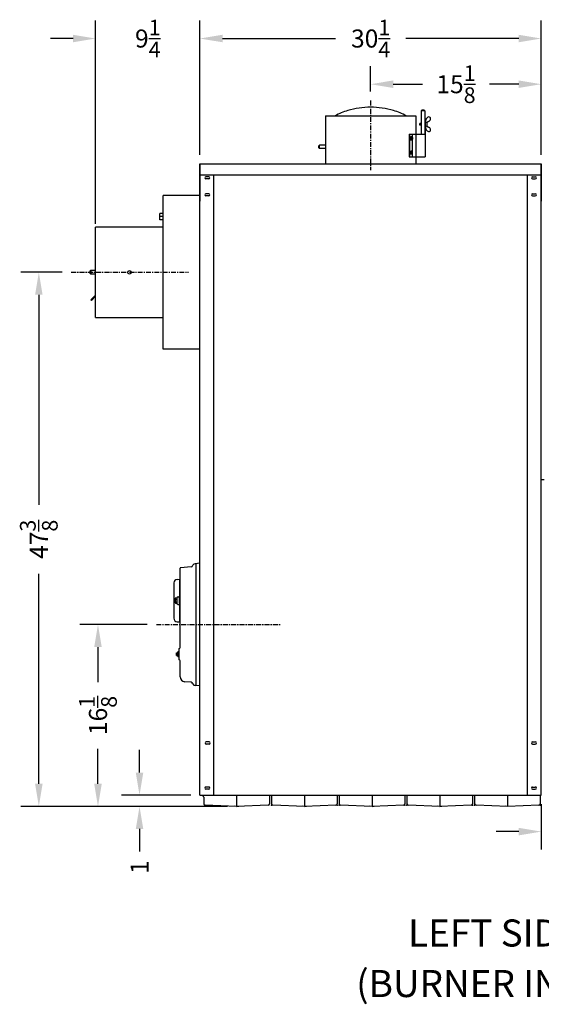
# Model space of a CAD drawing. Extents: x -124 to 75, y -65 to 69.
# Drawn here: x -108 to -62, y -65 to 22 of the extents above; entities that cross this region are included whole.
import ezdxf
from ezdxf.enums import TextEntityAlignment as Align

# ---------------------------------------------------------------- set-up
doc = ezdxf.new("R2010")
doc.units = 0
doc.header["$LTSCALE"] = 0.35
doc.header["$MEASUREMENT"] = 0
doc.linetypes.add('CENTER', pattern=[2, 1.25, -0.25, 0.25, -0.25])
doc.layers.get('DEFPOINTS').update_dxf_attribs({"linetype": 'CONTINUOUS'})
for name, color, linetype in [('DIMENSIONS', 60, 'CONTINUOUS'), ('OBJ-35', 232, 'CONTINUOUS'), ('OBJECT', 125, 'CONTINUOUS'), ('OBJECT2', 82, 'CONTINUOUS'), ('OBJECT3', 201, 'CONTINUOUS')]:
    doc.layers.add(name, color=color, linetype=linetype)
doc.styles.add('ROMANS', font='romans.shx')
doc.styles.add('ROMANT', font='romant.shx')
doc.dimstyles.new('DIM$0', dxfattribs={"dimscale": 12.8, "dimtxt": 0.125, "dimasz": 0.1563, "dimexe": 0.125, "dimexo": 0.0625, "dimgap": 0.09375, "dimtad": 0, "dimdec": 6, "dimzin": 0, "dimdsep": 46, "dimlunit": 5, "dimtxsty": 'ROMANS', "dimcen": 0, "dimaunit": 1, "dimadec": 0, "dimazin": 0, "dimtfac": 0.87, "dimtdec": 6, "dimtix": 1, "dimtofl": 0, "dimtmove": 0, "dimatfit": 3, "dimfxl": 0, "dimtolj": 1, "dimtzin": 0, "dimarcsym": 0})

# ---------------------------------------------------------------- blocks, each defined once
blk = doc.blocks.new('*D19')
at = {"layer": 'DEFPOINTS', "color": 0, "transparency": 16777216}
for p in [(-97.356, -46.286), (-91.998, -46.286), (-92.798, -47.286)]:
    blk.add_point(p, dxfattribs=at)
at = {"layer": 'DIMENSIONS', "color": 0, "lineweight": -2, "transparency": 16777216}
for p, q in [((-97.356, -44.285), (-97.356, -42.284)), ((-92.798, -46.286), (-98.956, -46.286)), ((-93.598, -47.286), (-98.956, -47.286)), ((-97.356, -49.286), (-97.356, -51.287))]:
    blk.add_line(p, q, dxfattribs=at)
at = {"layer": 'DIMENSIONS', "color": 0, "transparency": 16777216}
for points in [[(-97.69, -44.285), (-97.023, -44.285), (-97.356, -46.286)], [(-97.69, -49.286), (-97.023, -49.286), (-97.356, -47.286)]]:
    blk.add_solid(points, dxfattribs=at)
at = {"layer": 'DIMENSIONS', "color": 0, "transparency": 16777216, "insert": (-97.356, -52.677), "char_height": 1.6, "attachment_point": 5, "rotation": 90, "style": 'ROMANS'}
blk.add_mtext('\\A1;1', dxfattribs=at)
blk = doc.blocks.new('*D43')
at = {"layer": 'DEFPOINTS', "color": 0, "transparency": 16777216}
for p in [(-61.748, 20.821), (-91.998, 9.717), (-61.748, 9.717)]:
    blk.add_point(p, dxfattribs=at)
at = {"layer": 'DIMENSIONS', "color": 0, "lineweight": -2, "transparency": 16777216}
for p, q in [((-91.998, 10.517), (-91.998, 22.421)), ((-61.748, 10.517), (-61.748, 22.421)), ((-89.998, 20.821), (-79.98, 20.821)), ((-63.749, 20.821), (-73.767, 20.821))]:
    blk.add_line(p, q, dxfattribs=at)
at = {"layer": 'DIMENSIONS', "color": 0, "transparency": 16777216}
for points in [[(-89.998, 21.155), (-89.998, 20.488), (-91.998, 20.821)], [(-63.749, 21.155), (-63.749, 20.488), (-61.748, 20.821)]]:
    blk.add_solid(points, dxfattribs=at)
at = {"layer": 'DIMENSIONS', "color": 0, "transparency": 16777216, "insert": (-76.873, 20.821), "char_height": 1.6, "attachment_point": 5, "style": 'ROMANS'}
blk.add_mtext('\\A1;30{\\H0.870000x;\\S1/4;}', dxfattribs=at)
blk = doc.blocks.new('*D44')
at = {"layer": 'DEFPOINTS', "color": 0, "transparency": 16777216}
for p in [(-103.416, 0.089), (-106.281, -47.286), (-88.748, -47.286)]:
    blk.add_point(p, dxfattribs=at)
at = {"layer": 'DIMENSIONS', "color": 0, "lineweight": -2, "transparency": 16777216}
for p, q in [((-104.216, 0.089), (-107.881, 0.089)), ((-106.281, -1.911), (-106.281, -20.525)), ((-106.281, -45.285), (-106.281, -26.672)), ((-89.548, -47.286), (-107.881, -47.286))]:
    blk.add_line(p, q, dxfattribs=at)
at = {"layer": 'DIMENSIONS', "color": 0, "transparency": 16777216}
for points in [[(-106.614, -1.911), (-105.947, -1.911), (-106.281, 0.089)], [(-106.614, -45.285), (-105.947, -45.285), (-106.281, -47.286)]]:
    blk.add_solid(points, dxfattribs=at)
at = {"layer": 'DIMENSIONS', "color": 0, "transparency": 16777216, "insert": (-106.281, -23.598), "char_height": 1.6, "attachment_point": 5, "rotation": 90, "style": 'ROMANS'}
blk.add_mtext('\\A1;47{\\H0.870000x;\\S3/8;}', dxfattribs=at)
blk = doc.blocks.new('*D45')
at = {"layer": 'DEFPOINTS', "color": 0, "transparency": 16777216}
for p in [(-101.039, -31.161), (-95.865, -31.161), (-88.748, -47.286)]:
    blk.add_point(p, dxfattribs=at)
at = {"layer": 'DIMENSIONS', "color": 0, "lineweight": -2, "transparency": 16777216}
for p, q in [((-96.665, -31.161), (-102.639, -31.161)), ((-101.039, -33.161), (-101.039, -36.264)), ((-101.039, -45.285), (-101.039, -42.182)), ((-89.548, -47.286), (-102.639, -47.286))]:
    blk.add_line(p, q, dxfattribs=at)
at = {"layer": 'DIMENSIONS', "color": 0, "transparency": 16777216}
for points in [[(-101.373, -33.161), (-100.706, -33.161), (-101.039, -31.161)], [(-101.373, -45.285), (-100.706, -45.285), (-101.039, -47.286)]]:
    blk.add_solid(points, dxfattribs=at)
at = {"layer": 'DIMENSIONS', "color": 0, "transparency": 16777216, "insert": (-101.039, -39.223), "char_height": 1.6, "attachment_point": 5, "rotation": 90, "style": 'ROMANS'}
blk.add_mtext('\\A1;16{\\H0.870000x;\\S1/8;}', dxfattribs=at)
blk = doc.blocks.new('*D46')
at = {"layer": 'DEFPOINTS', "color": 0, "transparency": 16777216}
for p in [(-53.748, -42.142), (-61.748, -46.286), (-61.748, -49.523)]:
    blk.add_point(p, dxfattribs=at)
at = {"layer": 'DIMENSIONS', "color": 0, "lineweight": -2, "transparency": 16777216}
for p, q in [((-53.748, -42.942), (-53.748, -51.123)), ((-61.748, -47.086), (-61.748, -51.123)), ((-63.749, -49.523), (-65.75, -49.523)), ((-51.748, -49.523), (-49.747, -49.523))]:
    blk.add_line(p, q, dxfattribs=at)
at = {"layer": 'DIMENSIONS', "color": 0, "transparency": 16777216}
for points in [[(-63.749, -49.19), (-63.749, -49.856), (-61.748, -49.523)], [(-51.748, -49.19), (-51.748, -49.856), (-53.748, -49.523)]]:
    blk.add_solid(points, dxfattribs=at)
at = {"layer": 'DIMENSIONS', "color": 0, "transparency": 16777216, "insert": (-57.748, -49.523), "char_height": 1.6, "attachment_point": 5, "style": 'ROMANS'}
blk.add_mtext('\\A1;8', dxfattribs=at)
blk = doc.blocks.new('*D55')
at = {"layer": 'DEFPOINTS', "color": 0, "transparency": 16777216}
for p in [(-101.248, 20.821), (-91.998, 9.714), (-101.248, 3.589)]:
    blk.add_point(p, dxfattribs=at)
at = {"layer": 'DIMENSIONS', "color": 0, "lineweight": -2, "transparency": 16777216}
for p, q in [((-101.248, 4.389), (-101.248, 22.421)), ((-91.998, 10.514), (-91.998, 22.421)), ((-103.249, 20.821), (-105.25, 20.821)), ((-89.998, 20.821), (-87.997, 20.821))]:
    blk.add_line(p, q, dxfattribs=at)
at = {"layer": 'DIMENSIONS', "color": 0, "transparency": 16777216}
for points in [[(-103.249, 21.155), (-103.249, 20.488), (-101.248, 20.821)], [(-89.998, 21.155), (-89.998, 20.488), (-91.998, 20.821)]]:
    blk.add_solid(points, dxfattribs=at)
at = {"layer": 'DIMENSIONS', "color": 0, "transparency": 16777216, "insert": (-96.623, 20.821), "char_height": 1.6, "attachment_point": 5, "style": 'ROMANS'}
blk.add_mtext('\\A1;9{\\H0.870000x;\\S1/4;}', dxfattribs=at)
blk = doc.blocks.new('*D56')
at = {"layer": 'DEFPOINTS', "color": 0, "transparency": 16777216}
for p in [(-76.873, 16.77), (-76.873, 15.331), (-61.748, 9.717)]:
    blk.add_point(p, dxfattribs=at)
at = {"layer": 'DIMENSIONS', "color": 0, "lineweight": -2, "transparency": 16777216}
for p, q in [((-76.873, 16.131), (-76.873, 18.37)), ((-61.748, 10.517), (-61.748, 18.37)), ((-74.873, 16.77), (-72.27, 16.77)), ((-63.749, 16.77), (-66.351, 16.77))]:
    blk.add_line(p, q, dxfattribs=at)
at = {"layer": 'DIMENSIONS', "color": 0, "transparency": 16777216}
for points in [[(-74.873, 17.104), (-74.873, 16.437), (-76.873, 16.77)], [(-63.749, 17.104), (-63.749, 16.437), (-61.748, 16.77)]]:
    blk.add_solid(points, dxfattribs=at)
at = {"layer": 'DIMENSIONS', "color": 0, "transparency": 16777216, "insert": (-69.311, 16.77), "char_height": 1.6, "attachment_point": 5, "style": 'ROMANS'}
blk.add_mtext('\\A1;15{\\H0.870000x;\\S1/8;}', dxfattribs=at)

msp = doc.modelspace()

# ---------------------------------------------------------------- linework, layer by layer
at = {"layer": 'DEFPOINTS', "color": 0, "linetype": 'ByBlock'}
msp.add_point((-76.87323, 15.3307988), dxfattribs=at)
at = {"layer": 'DIMENSIONS', "linetype": 'CENTER'}
for p, q in [((-76.87323, 15.3307988), (-76.87323, 9.1376419)), ((-103.4155698, 0.089404), (-93.001735, 0.089404)), ((-95.8649719, -31.1605732), (-84.8814701, -31.1605732))]:
    msp.add_line(p, q, dxfattribs=at)
at = {"layer": 'OBJ-35'}
for p, q in [((-72.3889233, 14.4029377), (-72.3264233, 14.4654377)), ((-72.3889233, 14.4029377), (-72.3889233, 12.3344397)), ((-72.0759233, 14.4029377), (-72.3889233, 14.4029377)), ((-72.1384233, 14.4654377), (-72.3264233, 14.4654377)), ((-72.0759233, 14.4029377), (-72.1384233, 14.4654377)), ((-72.0790066, 14.4029377), (-72.0790066, 12.3344397)), ((-80.87323, 13.9644397), (-72.87323, 13.9644397)), ((-80.87323, 13.9644397), (-80.87323, 9.717154)), ((-72.87323, 13.9644397), (-72.87323, 9.717154)), ((-72.5274066, 13.1406877), (-72.5274066, 13.2906877)), ((-72.3889233, 13.2906877), (-72.5274066, 13.2906877)), ((-72.3889233, 13.1406877), (-72.5274066, 13.1406877)), ((-72.4879009, 13.1406877), (-72.4879009, 13.2906877)), ((-72.4352264, 13.1406877), (-72.4352264, 13.2906877)), ((-72.0790066, 13.5344397), (-72.0274066, 13.5344397)), ((-72.0274066, 13.5344397), (-72.0274066, 10.3344397)), ((-71.6026798, 13.8125244), (-71.575182, 13.7731477)), ((-73.4598491, 12.3344397), (-73.4598491, 10.3344397)), ((-73.4598491, 12.3344397), (-72.0274066, 12.3344397)), ((-73.419227, 12.3344397), (-73.419227, 10.3344397)), ((-73.1874216, 12.3344397), (-73.1874216, 12.04527)), ((-71.6026798, 12.6188511), (-71.575182, 12.6582278)), ((-81.3925439, 11.3719377), (-81.4550439, 11.3094377)), ((-80.87323, 11.3719377), (-81.3925439, 11.3719377)), ((-81.3925439, 11.0594377), (-81.3925439, 11.3719377)), ((-73.2837319, 12.0885997), (-73.3304476, 12.0308303)), ((-73.3304476, 12.0308303), (-73.3304476, 11.8963813)), ((-73.2693219, 12.0308303), (-73.3304476, 12.0308303)), ((-73.2685284, 11.8963813), (-73.3304476, 11.8963813)), ((-73.3304476, 11.8963813), (-73.2835692, 11.8398363)), ((-73.2712019, 12.065669), (-73.2892753, 12.0438086)), ((-73.2590262, 12.0438086), (-73.2892753, 12.0438086)), ((-73.2226063, 12.0885997), (-73.2837319, 12.0885997)), ((-73.22165, 11.8398363), (-73.2835692, 11.8398363)), ((-73.2712019, 12.065669), (-73.2652233, 12.0438086)), ((-73.2411382, 12.065669), (-73.2712019, 12.065669)), ((-73.2693219, 12.0308303), (-73.2590262, 12.0438086)), ((-73.2693219, 12.0308303), (-73.2685284, 11.8963813)), ((-73.2226063, 11.8393557), (-73.2687406, 11.8966447)), ((-73.2590673, 12.0439589), (-73.2079945, 11.8572123)), ((-73.2416841, 12.065669), (-73.2226889, 12.0896132)), ((-73.2412782, 12.0661807), (-73.1901065, 11.8790727)), ((-73.2226889, 12.0896132), (-73.1757277, 12.0305667)), ((-73.2079945, 11.8572123), (-73.2226063, 11.8393557)), ((-73.1901065, 11.8790727), (-73.213973, 11.8790727)), ((-73.1757277, 11.8966447), (-73.1901065, 11.8790727)), ((-73.1874216, 11.8823539), (-73.1874216, 10.7865255)), ((-73.1757277, 12.0305667), (-73.1757277, 11.8966447)), ((-81.4550439, 11.1214377), (-81.4550439, 11.3094377)), ((-81.3925439, 11.0589377), (-81.4550439, 11.1214377)), ((-80.87323, 11.0594377), (-81.3925439, 11.0594377)), ((-73.3304476, 10.7724981), (-73.2835692, 10.8290431)), ((-73.2685284, 10.7724981), (-73.3304476, 10.7724981)), ((-73.3304476, 10.638049), (-73.3304476, 10.7724981)), ((-73.2837319, 10.5802796), (-73.3304476, 10.638049)), ((-73.2693219, 10.638049), (-73.3304476, 10.638049)), ((-73.2590262, 10.6250708), (-73.2892753, 10.6250708)), ((-73.2712019, 10.6032104), (-73.2892753, 10.6250708)), ((-73.2226063, 10.5802796), (-73.2837319, 10.5802796)), ((-73.22165, 10.8290431), (-73.2835692, 10.8290431)), ((-73.2712019, 10.6032104), (-73.2652233, 10.6250708)), ((-73.2411382, 10.6032104), (-73.2712019, 10.6032104)), ((-73.2693219, 10.638049), (-73.2685284, 10.7724981)), ((-73.2693219, 10.638049), (-73.2590262, 10.6250708)), ((-73.2226063, 10.8295237), (-73.2687406, 10.7722347)), ((-73.2590673, 10.6249205), (-73.2079945, 10.8116671)), ((-73.2416841, 10.6032104), (-73.2226889, 10.5792661)), ((-73.2412782, 10.6026987), (-73.1901065, 10.7898067)), ((-73.2226889, 10.5792661), (-73.1757277, 10.6383127)), ((-73.2079945, 10.8116671), (-73.2226063, 10.8295237)), ((-73.1901065, 10.7898067), (-73.213973, 10.7898067)), ((-73.1757277, 10.7722347), (-73.1901065, 10.7898067)), ((-73.1874216, 10.6236094), (-73.1874216, 10.3344397)), ((-73.1757277, 10.6383127), (-73.1757277, 10.7722347)), ((-73.4598491, 10.3344397), (-72.87323, 10.3344397)), ((-72.87323, 10.3344397), (-72.0274066, 10.3344397))]:
    msp.add_line(p, q, dxfattribs=at)
for points in [[(-73.2955621, 12.1005037, 0.1863241788), (-73.3163026, 12.0924967, 0.1017703999), (-73.3397541, 12.0604071, 0.0604167064), (-73.3528509, 12.019178, 0.0467567182), (-73.358059, 11.9636056, 0.0467567182), (-73.3528509, 11.9080331, 0.0604167064), (-73.3397541, 11.866804, 0.1017703999), (-73.3163026, 11.8347144, 0.1863241788), (-73.2955621, 11.8267075, 0.0547313846), (-73.2888651, 11.8274427)], [(-73.2821682, 12.1005037, 0.1863241788), (-73.3029088, 12.0924967, 0.1017703999), (-73.3263602, 12.0604071, 0.0604167064), (-73.339457, 12.019178, 0.0467567182), (-73.3446652, 11.9636056, 0.0467567182), (-73.339457, 11.9080331, 0.0604167064), (-73.3263602, 11.866804, 0.1017703999), (-73.3029088, 11.8347144, 0.1863241788), (-73.2821682, 11.8267075, 0.1863241788), (-73.2614276, 11.8347144, 0.0185764244), (-73.2561876, 11.8398363)], [(-73.2888651, 12.0997684, 0.0547313846), (-73.2955621, 12.1005037)], [(-73.2573712, 12.0885997, 0.0142583908), (-73.2614276, 12.0924967, 0.1863241788), (-73.2821682, 12.1005037)], [(-73.2955621, 10.5683757, -0.1863241788), (-73.3163026, 10.5763826, -0.1017703999), (-73.3397541, 10.6084722, -0.0604167064), (-73.3528509, 10.6497014, -0.0467567182), (-73.358059, 10.7052738, -0.0467567182), (-73.3528509, 10.7608463, -0.0604167064), (-73.3397541, 10.8020754, -0.1017703999), (-73.3163026, 10.834165, -0.1863241788), (-73.2955621, 10.8421719, -0.0547313846), (-73.2888651, 10.8414366)], [(-73.2821682, 10.5683757, -0.1863241788), (-73.3029088, 10.5763826, -0.1017703999), (-73.3263602, 10.6084722, -0.0604167064), (-73.339457, 10.6497014, -0.0467567182), (-73.3446652, 10.7052738, -0.0467567182), (-73.339457, 10.7608463, -0.0604167064), (-73.3263602, 10.8020754, -0.1017703999), (-73.3029088, 10.834165, -0.1863241788), (-73.2821682, 10.8421719, -0.1863241788), (-73.2614276, 10.834165, -0.0185764244), (-73.2561876, 10.8290431)], [(-73.2888651, 10.569111, -0.0547313846), (-73.2955621, 10.5683757)], [(-73.2573712, 10.5802796, -0.0142583908), (-73.2614276, 10.5763826, -0.1863241788), (-73.2821682, 10.5683757)]]:
    msp.add_lwpolyline(points, format="xyb", dxfattribs=at)
for centre, radius, start, end in [((-77.3915408, 9.2742551), 5.379077, 106.324949937, 119.316170309), ((-76.87323, 7.5046316), 7.2230437, 90, 106.324949937), ((-76.87323, 7.5046316), 7.2230437, 73.675050063, 90), ((-76.3549193, 9.2742551), 5.379077, 60.683829691, 73.675050063), ((-72.068213, 13.2144906), 0.2188382, 280.746739616, 79.253260384), ((-71.6296282, 13.4916197), 0.3824526, 130.211169032, 189.748991675), ((-71.2425172, 12.6496953), 0.9590484, 121.188072457, 132.942175401), ((-71.6573152, 13.5558913), 0.3161511, 104.496485812, 133.901819293), ((-71.9322774, 13.8341178), 0.4120418, 297.948996439, 332.500752999), ((-71.7051642, 13.7409567), 0.125, 34.927636878, 104.496485812), ((-71.6776664, 13.70158), 0.125, 332.500752999, 34.927636878), ((-71.6296282, 12.9397558), 0.3824526, 170.251008325, 229.788830968), ((-71.2425172, 13.7816801), 0.9590484, 227.057824599, 238.811927543), ((-71.6573152, 12.8754842), 0.3161511, 226.098180707, 255.503514188), ((-71.9322774, 12.5972576), 0.4120418, 27.499247001, 62.051003561), ((-71.7051642, 12.6904187), 0.125, 255.503514188, 325.072363122), ((-71.6776664, 12.7297954), 0.125, 325.072363122, 27.499247001), ((-94.0528665, -28.8636984), 0.1328125, 151.9275131, 208.072518925), ((-93.7950643, -29.0355741), 0.390625, 163.739839383, 196.260223644), ((-94.0528665, -29.2074488), 0.1328145, 151.927707818, 208.072254191)]:
    msp.add_arc(centre, radius, start, end, dxfattribs=at)
at = {"layer": 'OBJECT'}
for p, q in [((-91.9982178, 9.717154), (-91.9982178, 6.401904)), ((-61.7482423, 9.717154), (-61.7482423, 8.748404)), ((-61.7482423, 9.714404), (-61.7482423, 6.401904)), ((-91.2169678, 8.558154), (-91.4669678, 8.558154)), ((-91.2169678, 8.370654), (-91.4669678, 8.370654)), ((-62.5294923, 8.558154), (-62.2794923, 8.558154)), ((-62.5294923, 8.370654), (-62.2794923, 8.370654)), ((-91.2169678, 7.058154), (-91.4669678, 7.058154)), ((-62.5294923, 7.058154), (-62.2794923, 7.058154)), ((-91.2169678, 6.870654), (-91.4669678, 6.870654)), ((-62.5294923, 6.870654), (-62.2794923, 6.870654)), ((-93.8107178, -28.7855732), (-93.8052705, -28.7850966)), ((-93.8107178, -29.2855732), (-93.8107178, -28.7855732)), ((-94.185679, -28.8636984), (-94.185681, -29.2074488)), ((-93.8107178, -29.2855732), (-93.8052705, -29.2860498)), ((-91.9982178, -46.285596), (-91.9982178, -41.035596)), ((-61.7482423, -46.285596), (-61.7482423, -41.035596)), ((-91.1857252, -41.566846), (-91.4357252, -41.566846)), ((-91.1857252, -41.754346), (-91.4357252, -41.754346)), ((-62.5294923, -41.566846), (-62.2794923, -41.566846)), ((-62.5294923, -41.754346), (-62.2794923, -41.754346)), ((-91.2169678, -45.566846), (-91.4669678, -45.566846)), ((-91.2169678, -45.754346), (-91.4669678, -45.754346)), ((-85.9982324, -46.285596), (-84.8134824, -46.285596)), ((-62.5294923, -45.566846), (-62.2794923, -45.566846)), ((-62.5294923, -45.754346), (-62.2794923, -45.754346))]:
    msp.add_line(p, q, dxfattribs=at)
at = {"layer": 'OBJECT', "extrusion": (2.44921e-16, 1, 0)}
for p, q in [((-95.2482225, 5.3078814), (-95.5432225, 5.3078814)), ((-95.5432225, 4.7458979), (-95.5432225, 5.3078814)), ((-95.2482225, 5.0268897), (-95.5432225, 5.0268897)), ((-95.2482225, 4.7458979), (-95.5432225, 4.7458979))]:
    msp.add_line(p, q, dxfattribs=at)
at = {"layer": 'OBJECT', "extrusion": (-2.44921e-16, -1, 0)}
for p, q in [((-94.1700605, -28.8011988), (-94.0606806, -28.8011981)), ((-93.9422325, -28.6986913), (-93.8106841, -28.6917971)), ((-94.1700605, -28.9261983), (-94.0606806, -28.9261983)), ((-94.1700605, -29.1449484), (-94.0606806, -29.1449484)), ((-94.1700605, -29.2699494), (-94.0606806, -29.2699479)), ((-94.060688, -28.8235383), (-94.060688, -29.2476895)), ((-93.9422325, -29.3725232), (-93.8106841, -29.3794174))]:
    msp.add_line(p, q, dxfattribs=at)
at = {"layer": 'OBJECT', "linetype": 'Continuous', "extrusion": (-1, 6.12303e-17, 0)}
msp.add_line((-91.7482233, -46.285596), (-91.7482232, -46.3342223), dxfattribs=at)
at = {"layer": 'OBJECT'}
for centre, radius, start, end in [((-91.4669678, 8.464404), 0.09375, 90, 270), ((-91.2169678, 8.464404), 0.09375, 270, 90), ((-62.5294923, 8.464404), 0.09375, 90, 270), ((-62.2794923, 8.464404), 0.09375, 270, 90), ((-91.4669678, 6.964404), 0.09375, 90, 270), ((-91.2169678, 6.964404), 0.09375, 270, 90), ((-62.5294923, 6.964404), 0.09375, 90, 270), ((-62.2794923, 6.964404), 0.09375, 270, 90), ((-93.9356826, -28.8235352), 0.125, 92.999995445, 179.999918612), ((-93.9356826, -29.2476895), 0.125, 180.000075247, 266.999998414), ((-91.4357252, -41.660596), 0.09375, 90, 270), ((-91.1857252, -41.660596), 0.09375, 270, 90), ((-62.5294923, -41.660596), 0.09375, 90, 270), ((-62.2794923, -41.660596), 0.09375, 270, 90), ((-91.4669678, -45.660596), 0.09375, 90, 270), ((-91.2169678, -45.660596), 0.09375, 270, 90), ((-62.5294923, -45.660596), 0.09375, 90, 270), ((-62.2794923, -45.660596), 0.09375, 270, 90)]:
    msp.add_arc(centre, radius, start, end, dxfattribs=at)
at = {"layer": 'OBJECT2', "extrusion": (2.44921e-16, 1, 0)}
for p, q in [((-95.2482225, -6.723096), (-95.2482225, 6.901904)), ((-91.9982178, 6.901904), (-95.2482225, 6.901904)), ((-95.2482225, 4.089404), (-101.2482225, 4.089404)), ((-101.2482225, -3.910596), (-101.2482225, 4.089404)), ((-101.2482225, -3.910596), (-95.2482225, -3.910596)), ((-91.9982178, -6.723096), (-95.2482225, -6.723096)), ((-61.4895158, -18.3287517), (-61.7482423, -18.3106598)), ((-94.0819713, -33.6605664), (-93.9669697, -33.6605664)), ((-94.0819713, -33.9105664), (-93.9669697, -33.9105664)), ((-94.0819634, -33.9105664), (-94.0819634, -33.6605664)), ((-94.0819634, -33.7855664), (-93.9669618, -33.7855597)), ((-93.9669697, -33.988067), (-93.9669697, -33.5830726)), ((-93.8419678, -33.5830726), (-93.9669697, -33.5830726)), ((-93.9669697, -33.988067), (-93.8419678, -33.988067)), ((-93.9200947, -33.9374427), (-93.9200947, -33.6336969)), ((-93.8770938, -33.988067), (-93.8770938, -33.5830726))]:
    msp.add_line(p, q, dxfattribs=at)
at = {"layer": 'OBJECT2'}
for p, q in [((-101.6857362, 0.2456552), (-101.7482362, 0.1831552)), ((-101.7482362, 0.1831552), (-101.7482362, -0.0048448)), ((-101.2482225, 0.2456552), (-101.6857362, 0.2456552)), ((-101.6857362, 0.2456552), (-101.6857362, -0.0668448)), ((-101.6857362, -0.0673448), (-101.7482362, -0.0048448)), ((-101.2482225, -0.0668448), (-101.6862362, -0.0668448)), ((-101.2482225, -1.9440666), (-101.6578348, -2.3536789)), ((-101.6076302, -2.4038835), (-101.6578348, -2.3536789)), ((-101.2482225, -2.0444758), (-101.6076302, -2.4038835)), ((-93.8419678, -33.988067), (-93.8419678, -33.5830726))]:
    msp.add_line(p, q, dxfattribs=at)
at = {"layer": 'OBJECT2', "extrusion": (-2.44921e-16, -1, 0)}
for p, q in [((-94.31069, -27.4667269), (-94.31069, -30.6044906)), ((-94.0145582, -27.1546558), (-93.8106917, -27.143963)), ((-93.8107174, -27.160558), (-93.7482185, -27.160558)), ((-93.8106891, -27.1439756), (-93.8106911, -30.9272429)), ((-93.7482178, -27.5980581), (-93.8106874, -27.5980581)), ((-94.0145515, -30.9165565), (-93.8106917, -30.9272482)), ((-93.8107174, -30.910558), (-93.7482178, -30.910558))]:
    msp.add_line(p, q, dxfattribs=at)
at = {"layer": 'OBJECT2', "extrusion": (-1, 6.12303e-17, 0)}
for p, q in [((-88.7482229, -46.285596), (-88.7482229, -47.2855709)), ((-91.6544247, -46.4552655), (-91.6544247, -47.0633614)), ((-88.7482325, -47.285559), (-91.5337871, -47.1882853)), ((-88.7482156, -47.2855629), (-88.9444359, -47.2718418)), ((-88.7482346, -47.2855629), (-88.5520143, -47.2718418)), ((-85.9626059, -47.1882828), (-88.7482224, -47.2855586))]:
    msp.add_line(p, q, dxfattribs=at)
at = {"layer": 'OBJECT2', "extrusion": (1, -2.44921e-16, 0)}
for p, q in [((-85.8419655, -46.285596), (-85.8419658, -47.0634092)), ((-79.8419802, -46.285596), (-79.8419805, -47.0634092)), ((-73.8419948, -46.285596), (-73.8419951, -47.0634092)), ((-67.8420095, -46.285596), (-67.8420098, -47.0634092)), ((-61.8419927, -46.285596), (-61.841993, -47.0634092))]:
    msp.add_line(p, q, dxfattribs=at)
at = {"layer": 'OBJECT2', "extrusion": (-1, 2.44921e-16, 0)}
for p, q in [((-85.6544645, -46.285596), (-85.6544642, -47.0634092)), ((-82.7482223, -46.285596), (-82.7482223, -47.2855847)), ((-79.6544791, -46.285596), (-79.6544788, -47.0634092)), ((-76.748237, -46.285596), (-76.748237, -47.2855847)), ((-73.6544937, -46.285596), (-73.6544934, -47.0634092)), ((-70.7482516, -46.285596), (-70.7482516, -47.2855847)), ((-67.6545084, -46.285596), (-67.6545081, -47.0634092)), ((-64.7482505, -46.285596), (-64.7482505, -47.2855847)), ((-82.748232, -47.2855727), (-85.5338404, -47.1882971)), ((-82.7482139, -47.2855766), (-82.9444342, -47.2718556)), ((-82.7482272, -47.2855766), (-82.5520069, -47.2718556)), ((-79.9626054, -47.1882965), (-82.7482218, -47.2855724)), ((-76.7482466, -47.2855727), (-79.5338551, -47.1882971)), ((-76.7482286, -47.2855766), (-76.9444489, -47.2718556)), ((-76.7482419, -47.2855766), (-76.5520216, -47.2718556)), ((-73.96262, -47.1882965), (-76.7482364, -47.2855724)), ((-70.7482612, -47.2855727), (-73.5338697, -47.1882971)), ((-70.7482432, -47.2855766), (-70.9444635, -47.2718556)), ((-70.7482565, -47.2855766), (-70.5520362, -47.2718556)), ((-67.9626346, -47.1882965), (-70.7482511, -47.2855724)), ((-64.7482602, -47.2855727), (-67.5338687, -47.1882971)), ((-64.7482422, -47.2855766), (-64.9444624, -47.2718556)), ((-61.9626336, -47.1882965), (-64.74825, -47.2855724))]:
    msp.add_line(p, q, dxfattribs=at)
at = {"layer": 'OBJECT2'}
msp.add_circle((-98.2482225, 0.089404), 0.15625, dxfattribs=at)
for centre, radius, start, end in [((-93.99819, -27.4667269), 0.3125, 93.002422473, 180), ((-93.9981893, -30.6044899), 0.3125, 179.999996929, 267.000085792), ((-91.6232232, -46.3342222), 0.125, 180.000021285, 255.545486537), ((-91.5294247, -47.0633614), 0.125, 180, 268), ((-85.9669733, -47.063368), 0.125, 271.999993894, 359.999995395), ((-85.529478, -47.0633733), 0.125, 179.999998465, 267.999999966), ((-79.9669727, -47.0633817), 0.125, 271.999993894, 359.999995395), ((-79.5294927, -47.0633733), 0.125, 179.999998465, 267.999999966), ((-73.9669873, -47.0633817), 0.125, 271.999993894, 359.999995395), ((-73.5295073, -47.0633733), 0.125, 179.999998465, 267.999999966), ((-67.967002, -47.0633817), 0.125, 271.999993894, 359.999995395), ((-67.5295062, -47.0633733), 0.125, 179.999998465, 267.999999966), ((-61.9670009, -47.0633817), 0.125, 271.999993894, 359.999995395)]:
    msp.add_arc(centre, radius, start, end, dxfattribs=at)
for p in [(-85.6544735, -47.1630168), (-79.8419717, -47.1630168), (-79.6544881, -47.1630168), (-73.8419863, -47.1630168), (-73.6545027, -47.1630168), (-67.842001, -47.1630168), (-67.6545017, -47.1630168), (-61.8419999, -47.1630168)]:
    msp.add_point(p, dxfattribs=at)
at = {"layer": 'OBJECT3'}
for p, q in [((-91.9982178, -46.285596), (-91.9982178, 9.717154)), ((-91.9982178, 9.717154), (-61.7482423, 9.717154)), ((-61.7482423, -46.285596), (-61.7482423, 9.714404)), ((-91.9982178, 8.717154), (-61.7482423, 8.717154)), ((-90.7794678, -46.285596), (-90.7794678, 8.717154)), ((-62.9669923, -46.285596), (-62.9669923, 8.717154)), ((-93.7482178, -33.1914651), (-93.7482178, -26.1540975)), ((-92.7822249, -26.0409487), (-93.7196914, -26.1229664)), ((-91.9982178, -25.7230732), (-92.4357178, -25.7613495)), ((-92.3319588, -36.5688746), (-92.3319588, -25.7522718)), ((-93.8419678, -33.2855732), (-93.8337969, -33.2848583)), ((-93.8419678, -33.5830726), (-93.8419678, -33.2855732)), ((-93.8419678, -34.2855732), (-93.8419678, -33.988067)), ((-93.8419678, -34.2855732), (-93.8337969, -34.2862881)), ((-93.7482178, -35.7947894), (-93.7482178, -34.3796813)), ((-92.7822249, -36.2801977), (-93.3488484, -36.2306245)), ((-91.9982178, -36.5980732), (-92.4357178, -36.5597969)), ((-91.9982178, -46.285596), (-61.7482423, -46.285596))]:
    msp.add_line(p, q, dxfattribs=at)
for centre, radius, start, end in [((-93.7169678, -26.1540975), 0.03125, 95, 180), ((-92.7985666, -25.8541622), 0.1875, 275, 345.374536884), ((-92.4357178, -25.9488495), 0.1875, 90, 165.374536884), ((-93.8107178, -28.7228345), 0.0625, 275, 0), ((-93.8107178, -29.3483119), 0.0625, 0, 85), ((-93.8419678, -33.1914651), 0.09375, 275, 0), ((-93.8419678, -34.3796813), 0.09375, 0, 85), ((-93.3107178, -35.7947894), 0.4375, 180, 265), ((-92.7985666, -36.4669842), 0.1875, 14.625463116, 85), ((-92.4357178, -36.3722969), 0.1875, 194.625463116, 270)]:
    msp.add_arc(centre, radius, start, end, dxfattribs=at)

# ---------------------------------------------------------------- texts
at = {"layer": 'DIMENSIONS', "style": 'ROMANT'}
for s, p in [('LEFT SIDE VIEW', (-61.7135604, -58.5168637)), ('(BURNER INSTALLED)', (-61.7135604, -62.9991844))]:
    msp.add_text(s, height=2.4, dxfattribs=at).set_placement(p, align=Align.MIDDLE_CENTER)

# ---------------------------------------------------------------- dimensions: what is measured, and where the dimension line sits
at = {"layer": 'DIMENSIONS'}
for base, p1, p2, picture, middle in [((-101.2482225, 20.8214119), (-91.9982178, 9.714404), (-101.2482225, 3.589404), '*D55', (-96.6232201, 20.8214119)), ((-61.74824234, 20.82141194), (-91.99821775, 9.71715399), (-61.74824234, 9.71715399), '*D43', (-76.87323004, 20.82141194)), ((-76.87323, 16.7704442), (-61.7482423, 9.717154), (-76.87323, 15.3307988), '*D56', (-69.3107362, 16.7704442)), ((-61.7482423, -49.5230586), (-53.7482423, -42.142023), (-61.7482423, -46.285596), '*D46', (-57.7482423, -49.5230586))]:
    dim = msp.add_linear_dim(base=base, p1=p1, p2=p2, dimstyle='DIM$0', dxfattribs=at)
    dim.commit()
    dim.dimension.update_dxf_attribs({"geometry": picture, "text_midpoint": middle})
for base, p1, p2, picture, middle in [((-106.2806083, -47.285559), (-103.4155698, 0.089404), (-88.7482325, -47.285559), '*D44', (-106.2806083, -23.5980775)), ((-101.0391798, -31.1605732), (-88.7481259, -47.2855553), (-95.8649719, -31.1605732), '*D45', (-101.0391798, -39.2230642))]:
    dim = msp.add_linear_dim(base=base, p1=p1, p2=p2, angle=90, dimstyle='DIM$0', dxfattribs=at)
    dim.commit()
    dim.dimension.update_dxf_attribs({"geometry": picture, "text_midpoint": middle})
dim = msp.add_linear_dim(base=(-97.3562717, -46.285596), p1=(-92.7981181, -47.2855563), p2=(-91.9982178, -46.285596), angle=90, dimstyle='DIM$0', dxfattribs=at)
dim.commit()
dim.dimension.update_dxf_attribs({"geometry": '*D19', "text_midpoint": (-97.3562717, -52.6773125), "dimtype": 160})

doc.saveas('drawing.dxf')
